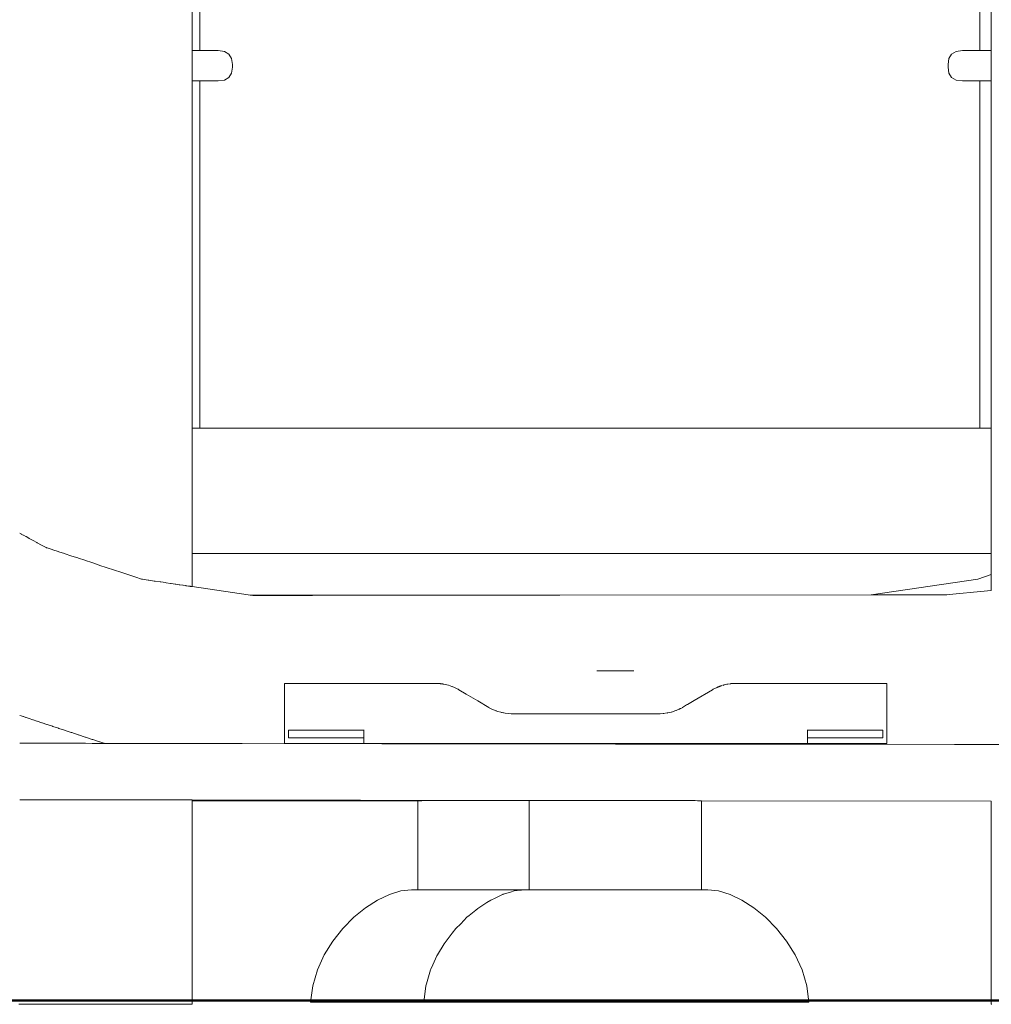
# Model space of a CAD drawing. Extents: x 3429 to 5616, y -301 to 626.
# Drawn here: x 3813 to 3870, y 420 to 477 of the extents above; entities that cross this region are included whole.
import ezdxf

# ---------------------------------------------------------------- set-up
doc = ezdxf.new("R2010")
doc.units = 0
doc.header["$MEASUREMENT"] = 0
doc.layers.add('1-03 sc zelbet', color=3, linetype='Continuous', lineweight=50)
doc.layers.add('ProfileEdges_Nr_Pióra__7', color=7, linetype='Continuous', lineweight=18)

msp = doc.modelspace()

# ---------------------------------------------------------------- linework, layer by layer
at = {"layer": '1-03 sc zelbet'}
msp.add_lwpolyline([(3429.447, 419.946), (4644.39, 419.946)], dxfattribs=at)
at = {"layer": 'ProfileEdges_Nr_Pióra__7', "linetype": 'Continuous', "flags": 128}
for points in [[(3823.424, 507.639), (3823.424, 475.523)], [(3823.869, 507.639), (3823.869, 475.523)], [(3869.481, 475.523), (3869.481, 507.639)], [(3870.151, 507.639), (3870.151, 475.523)], [(3823.398, 475.523), (3823.388, 475.523)], [(3823.414, 475.523), (3823.398, 475.523)], [(3823.424, 475.523), (3823.414, 475.523)], [(3823.869, 475.523), (3823.424, 475.523)], [(3823.424, 474.383), (3823.424, 475.523)], [(3824.928, 475.523), (3823.869, 475.523)], [(3825.298, 475.472), (3824.928, 475.523)], [(3825.298, 475.472), (3825.562, 475.32)], [(3825.562, 475.32), (3825.72, 475.066)], [(3867.834, 475.32), (3867.675, 475.066)], [(3868.098, 475.472), (3867.834, 475.32)], [(3868.468, 475.523), (3868.098, 475.472)], [(3869.481, 475.523), (3868.468, 475.523)], [(3870.151, 475.523), (3869.481, 475.523)], [(3870.151, 475.523), (3870.151, 474.247)], [(3825.72, 475.066), (3825.773, 474.71)], [(3825.773, 474.71), (3825.773, 474.561)], [(3867.622, 474.71), (3867.675, 475.066)], [(3867.622, 474.71), (3867.622, 474.561)], [(3823.424, 473.962), (3823.424, 474.383)], [(3825.72, 474.206), (3825.562, 473.952)], [(3825.773, 474.561), (3825.72, 474.206)], [(3867.622, 474.561), (3867.675, 474.206)], [(3867.675, 474.206), (3867.834, 473.952)], [(3870.151, 474.247), (3870.151, 473.916)], [(3823.398, 473.749), (3823.414, 473.749)], [(3823.424, 473.871), (3823.424, 473.962)], [(3823.424, 473.806), (3823.424, 473.871)], [(3823.424, 473.764), (3823.424, 473.806)], [(3823.424, 473.749), (3823.424, 473.764)], [(3823.424, 473.749), (3823.424, 453.433)], [(3823.424, 473.749), (3823.869, 473.749)], [(3823.869, 473.749), (3823.869, 453.433)], [(3824.928, 473.749), (3823.869, 473.749)], [(3825.298, 473.8), (3824.928, 473.749)], [(3825.562, 473.952), (3825.298, 473.8)], [(3867.834, 473.952), (3868.098, 473.8)], [(3868.098, 473.8), (3868.468, 473.749)], [(3869.481, 473.749), (3868.468, 473.749)], [(3869.481, 453.433), (3869.481, 473.749)], [(3869.481, 473.749), (3870.151, 473.749)], [(3870.151, 473.916), (3870.151, 473.845)], [(3870.151, 473.845), (3870.151, 473.794)], [(3870.151, 473.794), (3870.151, 473.761)], [(3870.151, 473.761), (3870.151, 473.749)], [(3870.151, 473.749), (3870.151, 453.433)], [(3823.418, 453.433), (3823.394, 453.433)], [(3823.869, 453.433), (3823.424, 453.433)], [(3823.424, 453.433), (3823.424, 446.701)], [(3823.869, 453.433), (3869.372, 453.433)], [(3869.481, 453.433), (3869.372, 453.433)], [(3870.151, 453.433), (3869.481, 453.433)], [(3870.151, 453.433), (3870.151, 452.643)], [(3870.151, 452.643), (3870.151, 446.106)], [(3813.331, 447.29), (3813.408, 447.249)], [(3813.408, 447.249), (3813.42, 447.242)], [(3813.42, 447.242), (3813.526, 447.184)], [(3813.526, 447.184), (3813.543, 447.175)], [(3813.543, 447.175), (3813.679, 447.101)], [(3813.679, 447.101), (3813.7, 447.09)], [(3813.7, 447.09), (3813.864, 447.001)], [(3813.864, 447.001), (3813.889, 446.987)], [(3813.889, 446.987), (3814.08, 446.883)], [(3814.08, 446.883), (3814.11, 446.867)], [(3814.11, 446.867), (3814.327, 446.749)], [(3814.327, 446.749), (3814.36, 446.731)], [(3814.36, 446.731), (3814.601, 446.6)], [(3814.601, 446.6), (3814.638, 446.58)], [(3814.638, 446.58), (3814.873, 446.452)], [(3814.873, 446.452), (3814.902, 446.443)], [(3814.902, 446.443), (3814.942, 446.43)], [(3814.942, 446.43), (3815.227, 446.335)], [(3823.424, 446.701), (3823.424, 446.106)], [(3815.227, 446.335), (3815.27, 446.321)], [(3815.27, 446.321), (3815.574, 446.221)], [(3815.574, 446.221), (3815.62, 446.205)], [(3815.62, 446.205), (3815.941, 446.099)], [(3815.941, 446.099), (3815.989, 446.084)], [(3815.989, 446.084), (3816.324, 445.973)], [(3816.324, 445.973), (3816.374, 445.956)], [(3816.374, 445.956), (3816.721, 445.841)], [(3816.721, 445.841), (3816.773, 445.824)], [(3823.393, 446.106), (3823.419, 446.106)], [(3823.424, 446.106), (3823.424, 444.167)], [(3823.424, 446.106), (3870.151, 446.106)], [(3870.151, 446.106), (3870.151, 444.866)], [(3816.773, 445.824), (3817.13, 445.706)], [(3817.13, 445.706), (3817.183, 445.688)], [(3817.183, 445.688), (3817.548, 445.568)], [(3817.548, 445.568), (3817.602, 445.55)], [(3817.602, 445.55), (3817.971, 445.428)], [(3817.971, 445.428), (3818.025, 445.41)], [(3818.025, 445.41), (3818.396, 445.287)], [(3818.396, 445.287), (3818.451, 445.269)], [(3818.451, 445.269), (3818.821, 445.147)], [(3818.821, 445.147), (3818.876, 445.129)], [(3818.876, 445.129), (3819.243, 445.007)], [(3819.243, 445.007), (3819.297, 444.99)], [(3819.297, 444.99), (3819.659, 444.87)], [(3819.659, 444.87), (3819.711, 444.852)], [(3819.711, 444.852), (3820.065, 444.735)], [(3820.065, 444.735), (3820.116, 444.719)], [(3820.116, 444.719), (3820.459, 444.605)], [(3870.151, 444.866), (3869.356, 444.603)], [(3870.151, 444.866), (3870.151, 444.841)], [(3870.151, 444.841), (3870.151, 444.69)], [(3870.151, 444.69), (3870.151, 444.623)], [(3820.466, 444.603), (3820.509, 444.596)], [(3820.509, 444.596), (3820.839, 444.548)], [(3820.839, 444.548), (3820.886, 444.541)], [(3820.886, 444.541), (3821.2, 444.494)], [(3821.2, 444.494), (3821.246, 444.488)], [(3821.246, 444.488), (3821.542, 444.444)], [(3821.542, 444.444), (3821.585, 444.438)], [(3821.585, 444.438), (3821.862, 444.397)], [(3821.862, 444.397), (3821.901, 444.391)], [(3821.901, 444.391), (3822.156, 444.354)], [(3822.156, 444.354), (3822.193, 444.348)], [(3822.193, 444.348), (3822.424, 444.314)], [(3822.424, 444.314), (3822.457, 444.309)], [(3822.457, 444.309), (3822.663, 444.279)], [(3822.663, 444.279), (3822.693, 444.274)], [(3822.693, 444.274), (3822.872, 444.248)], [(3822.872, 444.248), (3822.898, 444.244)], [(3822.898, 444.244), (3823.049, 444.222)], [(3823.049, 444.222), (3823.071, 444.219)], [(3823.071, 444.219), (3823.194, 444.2)], [(3823.194, 444.2), (3823.211, 444.198)], [(3823.211, 444.198), (3823.304, 444.184)], [(3823.304, 444.184), (3823.317, 444.182)], [(3823.317, 444.182), (3823.379, 444.173)], [(3823.393, 444.171), (3823.419, 444.167)], [(3823.424, 444.167), (3826.688, 443.685)], [(3869.356, 444.603), (3863.135, 443.685)], [(3870.151, 444.623), (3870.151, 444.174)], [(3870.151, 444.174), (3870.151, 444.086)], [(3826.688, 443.685), (3844.911, 443.664)], [(3826.688, 443.685), (3826.816, 443.666)], [(3826.816, 443.666), (3826.974, 443.643)], [(3826.974, 443.643), (3830.459, 443.647)], [(3830.459, 443.647), (3844.911, 443.664)], [(3844.911, 443.664), (3863.135, 443.685)], [(3863.135, 443.685), (3863.196, 443.685)], [(3863.196, 443.685), (3864.289, 443.686)], [(3864.289, 443.686), (3865.772, 443.688)], [(3865.772, 443.688), (3867.559, 443.69)], [(3867.559, 443.69), (3867.897, 443.723)], [(3867.897, 443.723), (3869.527, 443.883)], [(3869.527, 443.883), (3870.151, 443.944)], [(3870.151, 444.086), (3870.151, 443.944)], [(3848.171, 439.234), (3847.087, 439.234)], [(3848.171, 439.234), (3849.254, 439.234)], [(3828.825, 438.507), (3828.81, 438.507)], [(3828.81, 437.54), (3828.81, 438.507)], [(3828.825, 438.507), (3828.867, 438.507)], [(3828.938, 438.507), (3828.867, 438.507)], [(3829.037, 438.507), (3828.938, 438.507)], [(3829.166, 438.507), (3829.037, 438.507)], [(3829.166, 438.507), (3829.325, 438.507)], [(3829.514, 438.507), (3829.325, 438.507)], [(3829.514, 438.507), (3829.733, 438.507)], [(3829.733, 438.507), (3829.982, 438.507)], [(3829.982, 438.507), (3830.259, 438.507)], [(3830.259, 438.507), (3830.566, 438.507)], [(3830.9, 438.507), (3830.566, 438.507)], [(3831.261, 438.507), (3830.9, 438.507)], [(3831.648, 438.507), (3831.261, 438.507)], [(3831.648, 438.507), (3832.061, 438.507)], [(3832.5, 438.507), (3832.061, 438.507)], [(3832.5, 438.507), (3832.964, 438.507)], [(3832.964, 438.507), (3833.454, 438.507)], [(3833.468, 438.507), (3833.454, 438.507)], [(3833.468, 438.507), (3837.66, 438.507)], [(3837.66, 438.507), (3837.686, 438.505)], [(3837.714, 438.505), (3837.686, 438.505)], [(3837.714, 438.505), (3837.797, 438.5)], [(3837.866, 438.496), (3837.797, 438.5)], [(3837.866, 438.496), (3837.905, 438.491)], [(3837.919, 438.491), (3837.905, 438.491)], [(3837.923, 438.489), (3837.948, 438.486)], [(3838.068, 438.471), (3837.948, 438.486)], [(3838.09, 438.467), (3838.068, 438.471)], [(3838.09, 438.467), (3838.12, 438.463)], [(3838.12, 438.463), (3838.317, 438.42)], [(3838.412, 438.394), (3838.317, 438.42)], [(3838.412, 438.394), (3838.603, 438.33)], [(3854.29, 438.34), (3854.277, 438.335)], [(3854.313, 438.349), (3854.296, 438.343)], [(3854.313, 438.349), (3854.325, 438.353)], [(3854.338, 438.355), (3854.351, 438.363)], [(3854.338, 438.355), (3854.351, 438.361)], [(3854.351, 438.363), (3854.363, 438.366)], [(3854.351, 438.361), (3854.363, 438.366)], [(3854.364, 438.367), (3854.377, 438.371)], [(3854.377, 438.371), (3854.397, 438.379)], [(3854.465, 438.393), (3854.455, 438.39)], [(3854.509, 438.408), (3854.465, 438.393)], [(3854.468, 438.398), (3854.493, 438.407)], [(3854.493, 438.407), (3854.512, 438.411)], [(3854.522, 438.413), (3854.544, 438.42)], [(3854.544, 438.42), (3854.622, 438.434)], [(3854.692, 438.451), (3854.622, 438.434)], [(3854.725, 438.459), (3854.696, 438.453)], [(3854.739, 438.463), (3854.725, 438.459)], [(3854.741, 438.463), (3854.903, 438.484)], [(3854.927, 438.489), (3854.903, 438.484)], [(3854.942, 438.491), (3855.095, 438.503)], [(3855.113, 438.503), (3855.095, 438.503)], [(3855.145, 438.506), (3855.113, 438.503)], [(3859.076, 438.507), (3855.145, 438.506)], [(3859.076, 438.507), (3859.093, 438.507)], [(3859.093, 438.507), (3859.256, 438.507)], [(3859.402, 438.507), (3859.256, 438.507)], [(3859.895, 438.507), (3859.404, 438.507)], [(3860.359, 438.507), (3859.895, 438.507)], [(3860.798, 438.507), (3860.359, 438.507)], [(3861.211, 438.507), (3860.798, 438.507)], [(3861.211, 438.507), (3861.598, 438.507)], [(3861.959, 438.507), (3861.598, 438.507)], [(3861.959, 438.507), (3862.293, 438.507)], [(3862.599, 438.507), (3862.293, 438.507)], [(3862.877, 438.507), (3862.599, 438.507)], [(3863.126, 438.507), (3862.877, 438.507)], [(3863.345, 438.507), (3863.126, 438.507)], [(3863.345, 438.507), (3863.533, 438.507)], [(3863.533, 438.507), (3863.692, 438.507)], [(3863.692, 438.507), (3863.821, 438.507)], [(3863.921, 438.507), (3863.821, 438.507)], [(3863.992, 438.507), (3863.921, 438.507)], [(3864.034, 438.507), (3863.992, 438.507)], [(3864.034, 438.507), (3864.048, 438.507)], [(3864.048, 437.511), (3864.048, 438.507)], [(3838.603, 438.33), (3838.628, 438.319)], [(3838.652, 438.311), (3838.628, 438.319)], [(3838.756, 438.266), (3838.628, 438.319)], [(3838.652, 438.311), (3838.756, 438.266)], [(3838.79, 438.252), (3838.756, 438.266)], [(3838.79, 438.252), (3838.827, 438.233)], [(3838.827, 438.233), (3838.838, 438.23)], [(3838.868, 438.212), (3838.827, 438.233)], [(3838.838, 438.23), (3838.868, 438.212)], [(3838.868, 438.212), (3838.948, 438.172)], [(3838.973, 438.159), (3838.948, 438.172)], [(3839.02, 438.134), (3838.973, 438.159)], [(3839.448, 437.88), (3839.02, 438.134)], [(3840.118, 437.483), (3839.448, 437.88)], [(3853.838, 438.134), (3852.77, 437.498)], [(3853.869, 438.149), (3853.838, 438.134)], [(3853.885, 438.159), (3853.869, 438.149)], [(3854.021, 438.23), (3853.885, 438.159)], [(3854.067, 438.251), (3854.021, 438.23)], [(3854.115, 438.272), (3854.072, 438.253)], [(3854.136, 438.279), (3854.115, 438.272)], [(3854.147, 438.283), (3854.163, 438.291)], [(3854.163, 438.291), (3854.18, 438.298)], [(3854.18, 438.298), (3854.216, 438.312)], [(3854.207, 438.311), (3854.18, 438.298)], [(3854.234, 438.32), (3854.207, 438.311)], [(3854.216, 438.312), (3854.234, 438.32)], [(3854.277, 438.335), (3854.256, 438.33)], [(3828.81, 437.47), (3828.81, 437.54)], [(3828.81, 436.355), (3828.81, 437.47)], [(3840.761, 437.1), (3840.118, 437.483)], [(3852.335, 437.241), (3852.098, 437.1)], [(3852.393, 437.275), (3852.335, 437.241)], [(3852.766, 437.498), (3852.393, 437.275)], [(3864.048, 437.402), (3864.048, 437.511)], [(3864.048, 436.328), (3864.048, 437.402)], [(3813.413, 436.602), (3813.331, 436.629)], [(3840.786, 437.087), (3840.761, 437.1)], [(3840.791, 437.084), (3840.943, 437.004)], [(3840.943, 437.004), (3841.2, 436.897)], [(3841.297, 436.865), (3841.2, 436.897)], [(3841.2, 436.897), (3841.224, 436.887)], [(3841.463, 436.817), (3841.297, 436.865)], [(3841.712, 436.763), (3841.469, 436.815)], [(3841.513, 436.802), (3841.469, 436.815)], [(3841.712, 436.763), (3841.513, 436.802)], [(3841.906, 436.744), (3841.715, 436.762)], [(3842.067, 436.729), (3841.906, 436.744)], [(3842.067, 436.729), (3845.863, 436.727)], [(3846.242, 436.727), (3845.863, 436.727)], [(3846.429, 436.727), (3846.242, 436.727)], [(3846.492, 436.727), (3846.429, 436.727)], [(3848.171, 436.728), (3846.492, 436.727)], [(3848.421, 436.728), (3848.171, 436.728)], [(3850.101, 436.728), (3848.421, 436.728)], [(3850.312, 436.728), (3850.101, 436.728)], [(3850.482, 436.728), (3850.312, 436.728)], [(3850.792, 436.729), (3850.482, 436.728)], [(3850.792, 436.729), (3850.966, 436.741)], [(3850.97, 436.741), (3851.223, 436.777)], [(3850.97, 436.741), (3850.996, 436.743)], [(3851.197, 436.771), (3851.223, 436.777)], [(3851.226, 436.778), (3851.432, 436.824)], [(3851.708, 436.915), (3851.443, 436.827)], [(3851.729, 436.923), (3851.71, 436.916)], [(3851.885, 436.991), (3851.729, 436.923)], [(3851.916, 437.004), (3851.894, 436.995)], [(3851.956, 437.026), (3851.916, 437.004)], [(3851.988, 437.044), (3851.956, 437.026)], [(3851.991, 437.044), (3852.068, 437.084)], [(3852.098, 437.1), (3852.073, 437.087)], [(3813.533, 436.563), (3813.42, 436.6)], [(3813.543, 436.559), (3813.533, 436.563)], [(3813.687, 436.512), (3813.543, 436.559)], [(3813.7, 436.507), (3813.687, 436.512)], [(3813.874, 436.45), (3813.7, 436.507)], [(3813.889, 436.445), (3813.874, 436.45)], [(3814.091, 436.378), (3813.889, 436.445)], [(3814.11, 436.372), (3814.091, 436.378)], [(3814.339, 436.296), (3814.11, 436.372)], [(3814.36, 436.289), (3814.339, 436.296)], [(3814.616, 436.204), (3814.36, 436.289)], [(3814.638, 436.197), (3814.616, 436.204)], [(3814.918, 436.104), (3814.638, 436.197)], [(3814.942, 436.096), (3814.918, 436.104)], [(3815.244, 435.997), (3814.942, 436.096)], [(3828.81, 436.287), (3828.81, 436.355)], [(3828.81, 435.784), (3828.81, 436.287)], [(3864.048, 436.233), (3864.048, 436.328)], [(3864.048, 435.784), (3864.048, 436.233)], [(3815.27, 435.988), (3815.244, 435.997)], [(3815.592, 435.881), (3815.27, 435.988)], [(3815.62, 435.872), (3815.592, 435.881)], [(3815.959, 435.76), (3815.62, 435.872)], [(3815.989, 435.75), (3815.959, 435.76)], [(3816.344, 435.633), (3815.989, 435.75)], [(3816.374, 435.623), (3816.344, 435.633)], [(3816.742, 435.501), (3816.374, 435.623)], [(3816.773, 435.491), (3816.742, 435.501)], [(3817.151, 435.366), (3816.773, 435.491)], [(3828.81, 435.331), (3828.81, 435.784)], [(3829.045, 435.772), (3829.059, 435.772)], [(3829.045, 435.772), (3829.045, 435.337)], [(3829.1, 435.772), (3829.059, 435.772)], [(3829.1, 435.772), (3829.168, 435.772)], [(3829.168, 435.772), (3829.263, 435.772)], [(3829.263, 435.772), (3829.385, 435.772)], [(3829.385, 435.772), (3829.535, 435.772)], [(3829.535, 435.772), (3829.712, 435.772)], [(3829.916, 435.772), (3829.712, 435.772)], [(3830.147, 435.772), (3829.916, 435.772)], [(3830.147, 435.772), (3830.406, 435.772)], [(3830.692, 435.772), (3830.406, 435.772)], [(3831.005, 435.772), (3830.692, 435.772)], [(3831.005, 435.772), (3831.345, 435.772)], [(3831.345, 435.772), (3831.712, 435.772)], [(3832.107, 435.772), (3831.712, 435.772)], [(3832.107, 435.772), (3832.529, 435.772)], [(3832.978, 435.772), (3832.529, 435.772)], [(3833.451, 435.772), (3832.978, 435.772)], [(3833.451, 435.784), (3833.451, 435.772)], [(3833.451, 435.772), (3833.451, 435.45)], [(3859.408, 435.772), (3859.408, 435.784)], [(3859.408, 435.772), (3859.881, 435.772)], [(3859.408, 435.323), (3859.408, 435.772)], [(3859.881, 435.772), (3860.33, 435.772)], [(3860.751, 435.772), (3860.33, 435.772)], [(3861.146, 435.772), (3860.751, 435.772)], [(3861.146, 435.772), (3861.514, 435.772)], [(3861.514, 435.772), (3861.854, 435.772)], [(3862.167, 435.772), (3861.854, 435.772)], [(3862.167, 435.772), (3862.453, 435.772)], [(3862.453, 435.772), (3862.711, 435.772)], [(3862.943, 435.772), (3862.711, 435.772)], [(3863.147, 435.772), (3862.943, 435.772)], [(3863.324, 435.772), (3863.147, 435.772)], [(3863.324, 435.772), (3863.473, 435.772)], [(3863.473, 435.772), (3863.596, 435.772)], [(3863.691, 435.772), (3863.596, 435.772)], [(3863.759, 435.772), (3863.691, 435.772)], [(3863.8, 435.772), (3863.759, 435.772)], [(3863.8, 435.772), (3863.814, 435.772)], [(3863.814, 435.772), (3863.813, 435.323)], [(3864.048, 435.784), (3864.048, 435.312)], [(3813.331, 435.003), (3813.413, 435.003)], [(3813.42, 435.003), (3813.534, 435.003)], [(3813.543, 435.003), (3813.688, 435.003)], [(3813.688, 435.003), (3813.7, 435.003)], [(3813.7, 435.003), (3813.875, 435.002)], [(3813.875, 435.002), (3813.889, 435.002)], [(3813.889, 435.002), (3814.093, 435.002)], [(3814.093, 435.002), (3814.11, 435.002)], [(3814.11, 435.002), (3814.341, 435.002)], [(3814.341, 435.002), (3814.36, 435.002)], [(3814.36, 435.002), (3814.617, 435.001)], [(3814.617, 435.001), (3814.638, 435.001)], [(3814.638, 435.001), (3814.919, 435.001)], [(3814.919, 435.001), (3814.942, 435.001)], [(3814.942, 435.001), (3815.246, 435.001)], [(3815.246, 435.001), (3815.27, 435.001)], [(3815.27, 435.001), (3815.594, 435)], [(3815.594, 435), (3815.62, 435)], [(3815.62, 435), (3815.961, 435)], [(3815.961, 435), (3815.989, 435)], [(3815.989, 435), (3816.345, 434.999)], [(3816.345, 434.999), (3816.374, 434.999)], [(3816.374, 434.999), (3816.743, 434.999)], [(3816.743, 434.999), (3816.773, 434.999)], [(3817.152, 434.998), (3816.773, 434.999)], [(3817.183, 435.355), (3817.151, 435.366)], [(3817.152, 434.998), (3817.183, 434.998)], [(3817.569, 435.228), (3817.183, 435.355)], [(3817.57, 434.997), (3817.183, 434.998)], [(3817.602, 435.217), (3817.569, 435.228)], [(3817.57, 434.997), (3817.602, 434.997)], [(3817.992, 435.088), (3817.602, 435.217)], [(3817.602, 434.997), (3817.993, 434.997)], [(3818.025, 435.077), (3817.992, 435.088)], [(3817.993, 434.997), (3818.025, 434.997)], [(3818.193, 435.021), (3818.025, 435.077)], [(3818.025, 434.997), (3818.361, 434.996)], [(3818.193, 435.021), (3818.361, 434.996)], [(3818.361, 434.996), (3818.389, 434.996)], [(3818.389, 434.996), (3819.517, 434.995)], [(3820.446, 434.994), (3819.517, 434.995)], [(3822.906, 434.99), (3820.446, 434.994)], [(3822.906, 434.99), (3826.344, 434.986)], [(3826.344, 434.986), (3834.499, 434.975)], [(3828.81, 435.331), (3828.81, 435.271)], [(3828.81, 435.271), (3828.81, 434.992)], [(3828.81, 434.992), (3829.045, 434.992)], [(3829.045, 435.323), (3829.045, 435.337)], [(3829.045, 435.323), (3829.059, 435.323)], [(3829.059, 434.992), (3829.045, 434.992)], [(3829.059, 435.323), (3829.1, 435.323)], [(3829.059, 434.992), (3829.1, 434.992)], [(3829.1, 435.323), (3829.168, 435.323)], [(3829.1, 434.992), (3829.168, 434.992)], [(3829.263, 435.323), (3829.168, 435.323)], [(3829.168, 434.992), (3829.263, 434.992)], [(3829.385, 435.323), (3829.263, 435.323)], [(3829.263, 434.992), (3829.385, 434.992)], [(3829.535, 435.323), (3829.385, 435.323)], [(3829.385, 434.992), (3829.535, 434.992)], [(3829.712, 435.323), (3829.535, 435.323)], [(3829.535, 434.992), (3829.712, 434.992)], [(3829.916, 435.323), (3829.712, 435.323)], [(3829.712, 434.992), (3829.916, 434.992)], [(3830.147, 435.323), (3829.916, 435.323)], [(3829.916, 434.992), (3830.147, 434.992)], [(3830.406, 435.323), (3830.147, 435.323)], [(3830.147, 434.992), (3830.406, 434.992)], [(3830.692, 435.323), (3830.406, 435.323)], [(3830.406, 434.992), (3830.692, 434.992)], [(3831.005, 435.323), (3830.692, 435.323)], [(3830.692, 434.992), (3831.005, 434.992)], [(3831.005, 435.323), (3831.345, 435.323)], [(3831.005, 434.992), (3831.345, 434.992)], [(3831.712, 435.323), (3831.345, 435.323)], [(3831.345, 434.992), (3831.712, 434.992)], [(3832.107, 435.323), (3831.712, 435.323)], [(3831.712, 434.992), (3832.107, 434.992)], [(3832.529, 435.323), (3832.107, 435.323)], [(3832.107, 434.992), (3832.529, 434.992)], [(3832.529, 435.323), (3832.978, 435.323)], [(3832.529, 434.992), (3832.978, 434.992)], [(3832.978, 435.323), (3833.451, 435.323)], [(3832.978, 434.992), (3833.451, 434.992)], [(3833.451, 435.45), (3833.451, 435.323)], [(3833.451, 435.32), (3833.451, 434.992)], [(3834.502, 434.992), (3833.451, 434.992)], [(3834.499, 434.975), (3834.502, 434.992)], [(3834.499, 434.975), (3834.597, 434.975)], [(3834.612, 434.992), (3834.502, 434.992)], [(3834.663, 434.975), (3834.597, 434.975)], [(3834.665, 434.992), (3834.612, 434.992)], [(3834.663, 434.975), (3834.931, 434.974)], [(3834.968, 434.992), (3834.665, 434.992)], [(3834.931, 434.974), (3835.11, 434.974)], [(3835.112, 434.992), (3834.968, 434.992)], [(3835.11, 434.974), (3835.476, 434.974)], [(3835.525, 434.992), (3835.112, 434.992)], [(3835.476, 434.974), (3835.722, 434.973)], [(3835.722, 434.992), (3835.525, 434.992)], [(3836.135, 434.992), (3835.722, 434.992)], [(3835.722, 434.973), (3836.086, 434.973)], [(3836.086, 434.973), (3836.334, 434.972)], [(3836.332, 434.992), (3836.135, 434.992)], [(3836.635, 434.992), (3836.332, 434.992)], [(3836.599, 434.972), (3836.334, 434.972)], [(3836.599, 434.972), (3836.782, 434.972)], [(3836.779, 434.992), (3836.635, 434.992)], [(3836.89, 434.992), (3836.779, 434.992)], [(3836.879, 434.972), (3836.782, 434.972)], [(3836.879, 434.972), (3836.946, 434.972)], [(3836.942, 434.992), (3836.89, 434.992)], [(3836.946, 434.972), (3836.942, 434.992)], [(3844.272, 434.992), (3836.942, 434.992)], [(3844.246, 434.962), (3836.946, 434.972)], [(3844.246, 434.962), (3844.607, 434.961)], [(3844.607, 434.992), (3844.272, 434.992)], [(3844.607, 434.992), (3844.965, 434.992)], [(3844.607, 434.961), (3844.968, 434.961)], [(3844.965, 434.992), (3846.242, 434.992)], [(3844.968, 434.961), (3846.242, 434.959)], [(3846.242, 434.992), (3846.407, 434.992)], [(3846.242, 434.959), (3846.668, 434.959)], [(3846.407, 434.992), (3846.429, 434.992)], [(3846.429, 434.992), (3846.452, 434.992)], [(3846.452, 434.992), (3846.665, 434.992)], [(3846.665, 434.992), (3848.171, 434.992)], [(3848.171, 434.957), (3846.668, 434.959)], [(3848.171, 434.992), (3848.594, 434.992)], [(3848.598, 434.956), (3848.171, 434.957)], [(3848.594, 434.992), (3850.101, 434.992)], [(3850.101, 434.954), (3848.598, 434.956)], [(3850.101, 434.992), (3850.459, 434.992)], [(3850.462, 434.954), (3850.101, 434.954)], [(3850.459, 434.992), (3851.736, 434.992)], [(3850.462, 434.954), (3851.736, 434.952)], [(3851.736, 434.992), (3851.975, 434.992)], [(3851.978, 434.952), (3851.736, 434.952)], [(3851.975, 434.992), (3852.079, 434.992)], [(3852.114, 434.951), (3851.978, 434.952)], [(3852.079, 434.992), (3855.926, 434.992)], [(3852.114, 434.951), (3855.918, 434.946)], [(3855.918, 434.946), (3855.926, 434.992)], [(3855.918, 434.946), (3855.999, 434.946)], [(3855.926, 434.992), (3856.037, 434.992)], [(3855.999, 434.946), (3856.082, 434.946)], [(3856.037, 434.992), (3856.089, 434.992)], [(3856.297, 434.946), (3856.082, 434.946)], [(3856.089, 434.992), (3856.392, 434.992)], [(3856.297, 434.946), (3856.532, 434.946)], [(3856.392, 434.992), (3856.536, 434.992)], [(3856.532, 434.946), (3856.824, 434.945)], [(3856.536, 434.992), (3856.949, 434.992)], [(3856.824, 434.945), (3857.146, 434.945)], [(3856.949, 434.992), (3857.146, 434.992)], [(3857.146, 434.992), (3857.559, 434.992)], [(3857.146, 434.945), (3857.436, 434.944)], [(3857.436, 434.944), (3857.761, 434.944)], [(3857.559, 434.992), (3857.756, 434.992)], [(3857.756, 434.992), (3858.059, 434.992)], [(3857.761, 434.944), (3857.972, 434.944)], [(3858.211, 434.943), (3857.972, 434.944)], [(3858.059, 434.992), (3858.203, 434.992)], [(3858.203, 434.992), (3858.314, 434.992)], [(3858.211, 434.943), (3858.288, 434.943)], [(3858.376, 434.943), (3858.288, 434.943)], [(3858.314, 434.992), (3858.367, 434.992)], [(3858.367, 434.992), (3858.376, 434.943)], [(3858.367, 434.992), (3859.408, 434.992)], [(3867.992, 434.93), (3858.376, 434.943)], [(3859.408, 435.323), (3859.881, 435.323)], [(3859.408, 434.992), (3859.408, 435.32)], [(3859.881, 434.992), (3859.408, 434.992)], [(3860.33, 435.323), (3859.881, 435.323)], [(3859.881, 434.992), (3860.33, 434.992)], [(3860.751, 435.323), (3860.33, 435.323)], [(3860.33, 434.992), (3860.751, 434.992)], [(3860.751, 435.323), (3861.146, 435.323)], [(3860.751, 434.992), (3861.146, 434.992)], [(3861.514, 435.323), (3861.146, 435.323)], [(3861.146, 434.992), (3861.514, 434.992)], [(3861.514, 435.323), (3861.854, 435.323)], [(3861.514, 434.992), (3861.854, 434.992)], [(3862.167, 435.323), (3861.854, 435.323)], [(3861.854, 434.992), (3862.167, 434.992)], [(3862.453, 435.323), (3862.167, 435.323)], [(3862.167, 434.992), (3862.453, 434.992)], [(3862.711, 435.323), (3862.453, 435.323)], [(3862.453, 434.992), (3862.711, 434.992)], [(3862.711, 435.323), (3862.943, 435.323)], [(3862.711, 434.992), (3862.943, 434.992)], [(3863.147, 435.323), (3862.943, 435.323)], [(3862.943, 434.992), (3863.147, 434.992)], [(3863.147, 435.323), (3863.324, 435.323)], [(3863.147, 434.992), (3863.324, 434.992)], [(3863.473, 435.323), (3863.324, 435.323)], [(3863.324, 434.992), (3863.473, 434.992)], [(3863.473, 435.323), (3863.596, 435.323)], [(3863.473, 434.992), (3863.596, 434.992)], [(3863.691, 435.323), (3863.596, 435.323)], [(3863.596, 434.992), (3863.691, 434.992)], [(3863.691, 435.323), (3863.759, 435.323)], [(3863.691, 434.992), (3863.759, 434.992)], [(3863.759, 435.323), (3863.8, 435.323)], [(3863.759, 434.992), (3863.8, 434.992)], [(3863.813, 435.323), (3863.8, 435.323)], [(3863.8, 434.992), (3863.814, 434.992)], [(3863.814, 434.992), (3864.048, 434.992)], [(3864.048, 435.239), (3864.048, 435.312)], [(3864.048, 434.992), (3864.048, 435.239)], [(3867.992, 434.93), (3869.687, 434.928)], [(3869.687, 434.928), (3871.977, 434.925)], [(3813.415, 431.696), (3813.331, 431.696)], [(3813.42, 431.696), (3813.536, 431.696)], [(3813.543, 431.696), (3813.69, 431.696)], [(3813.7, 431.696), (3813.878, 431.695)], [(3813.878, 431.695), (3813.889, 431.695)], [(3813.889, 431.695), (3814.097, 431.695)], [(3814.097, 431.695), (3814.11, 431.695)], [(3814.11, 431.695), (3814.345, 431.695)], [(3814.345, 431.695), (3814.36, 431.695)], [(3814.36, 431.695), (3814.622, 431.694)], [(3814.622, 431.694), (3814.638, 431.694)], [(3814.638, 431.694), (3814.924, 431.694)], [(3814.924, 431.694), (3814.942, 431.694)], [(3814.942, 431.694), (3815.251, 431.694)], [(3815.251, 431.694), (3815.27, 431.694)], [(3815.599, 431.693), (3815.27, 431.694)], [(3815.62, 431.693), (3815.599, 431.693)], [(3815.967, 431.693), (3815.62, 431.693)], [(3815.989, 431.693), (3815.967, 431.693)], [(3816.351, 431.692), (3815.989, 431.693)], [(3816.374, 431.692), (3816.351, 431.692)], [(3816.749, 431.692), (3816.374, 431.692)], [(3816.773, 431.692), (3816.749, 431.692)], [(3817.159, 431.691), (3816.773, 431.692)], [(3817.183, 431.691), (3817.159, 431.691)], [(3817.577, 431.691), (3817.183, 431.691)], [(3817.602, 431.69), (3817.577, 431.691)], [(3818, 431.69), (3817.602, 431.69)], [(3818.025, 431.69), (3818, 431.69)], [(3818.425, 431.689), (3818.025, 431.69)], [(3818.451, 431.689), (3818.425, 431.689)], [(3818.85, 431.689), (3818.451, 431.689)], [(3818.876, 431.689), (3818.85, 431.689)], [(3819.272, 431.688), (3818.876, 431.689)], [(3819.297, 431.688), (3819.272, 431.688)], [(3819.686, 431.688), (3819.297, 431.688)], [(3819.711, 431.688), (3819.686, 431.688)], [(3820.092, 431.687), (3819.711, 431.688)], [(3820.116, 431.687), (3820.092, 431.687)], [(3820.116, 431.687), (3820.485, 431.687)], [(3820.509, 431.687), (3820.485, 431.687)], [(3820.863, 431.686), (3820.509, 431.687)], [(3820.886, 431.686), (3820.863, 431.686)], [(3821.224, 431.686), (3820.886, 431.686)], [(3821.246, 431.686), (3821.224, 431.686)], [(3821.564, 431.685), (3821.246, 431.686)], [(3821.585, 431.685), (3821.564, 431.685)], [(3821.882, 431.685), (3821.585, 431.685)], [(3821.901, 431.685), (3821.882, 431.685)], [(3822.175, 431.684), (3821.901, 431.685)], [(3822.193, 431.684), (3822.175, 431.684)], [(3822.441, 431.684), (3822.193, 431.684)], [(3822.457, 431.684), (3822.441, 431.684)], [(3822.679, 431.684), (3822.457, 431.684)], [(3822.693, 431.684), (3822.679, 431.684)], [(3822.886, 431.683), (3822.693, 431.684)], [(3822.898, 431.683), (3822.886, 431.683)], [(3823.061, 431.683), (3822.898, 431.683)], [(3823.071, 431.683), (3823.061, 431.683)], [(3823.203, 431.683), (3823.071, 431.683)], [(3823.311, 431.683), (3823.211, 431.683)], [(3823.384, 431.683), (3823.317, 431.683)], [(3823.422, 431.683), (3823.39, 431.683)], [(3823.422, 431.625), (3823.39, 431.625)], [(3823.424, 431.683), (3823.424, 431.625)], [(3823.424, 431.683), (3843.13, 431.656)], [(3823.424, 431.625), (3836.61, 431.643)], [(3823.424, 431.625), (3823.424, 419.731)], [(3836.61, 431.643), (3836.61, 426.427)], [(3836.843, 431.643), (3836.61, 431.643)], [(3836.993, 431.644), (3836.843, 431.643)], [(3837.658, 431.644), (3836.993, 431.644)], [(3838.086, 431.645), (3837.658, 431.644)], [(3839.081, 431.646), (3838.086, 431.645)], [(3839.722, 431.647), (3839.081, 431.646)], [(3840.895, 431.649), (3839.722, 431.647)], [(3841.651, 431.65), (3840.895, 431.649)], [(3842.824, 431.651), (3841.651, 431.65)], [(3843.13, 431.652), (3842.824, 431.651)], [(3843.28, 431.656), (3843.13, 431.656)], [(3843.13, 426.427), (3843.13, 431.652)], [(3843.514, 431.656), (3843.28, 431.656)], [(3843.942, 431.655), (3843.514, 431.656)], [(3844.607, 431.654), (3843.942, 431.655)], [(3845.247, 431.654), (3844.607, 431.654)], [(3846.242, 431.652), (3845.247, 431.654)], [(3846.998, 431.651), (3846.242, 431.652)], [(3848.171, 431.65), (3846.998, 431.651)], [(3848.927, 431.649), (3848.171, 431.65)], [(3850.101, 431.647), (3848.927, 431.649)], [(3850.741, 431.646), (3850.101, 431.647)], [(3851.736, 431.645), (3850.741, 431.646)], [(3852.164, 431.644), (3851.736, 431.645)], [(3852.829, 431.644), (3852.164, 431.644)], [(3852.979, 431.643), (3852.829, 431.644)], [(3853.212, 431.643), (3852.979, 431.643)], [(3853.212, 426.427), (3853.212, 431.643)], [(3870.151, 431.62), (3853.212, 431.643)], [(3870.151, 431.62), (3870.151, 419.731)], [(3835.624, 426.363), (3834.951, 426.16)], [(3836.25, 426.427), (3835.624, 426.363)], [(3836.25, 426.427), (3836.353, 426.427)], [(3836.61, 426.427), (3836.353, 426.427)], [(3836.657, 426.427), (3836.61, 426.427)], [(3836.74, 426.427), (3836.657, 426.427)], [(3836.74, 426.427), (3836.993, 426.427)], [(3836.993, 426.427), (3837.152, 426.427)], [(3837.152, 426.427), (3837.363, 426.427)], [(3837.363, 426.427), (3837.817, 426.427)], [(3837.817, 426.427), (3838.086, 426.427)], [(3838.628, 426.427), (3838.086, 426.427)], [(3838.64, 426.426), (3838.628, 426.427)], [(3838.877, 426.427), (3838.64, 426.426)], [(3838.877, 426.427), (3839.553, 426.427)], [(3839.553, 426.427), (3839.722, 426.427)], [(3839.722, 426.427), (3840.375, 426.427)], [(3840.375, 426.427), (3840.557, 426.427)], [(3840.557, 426.427), (3841.601, 426.427)], [(3841.601, 426.427), (3841.651, 426.427)], [(3841.601, 426.169), (3842.024, 426.297)], [(3841.651, 426.427), (3842.304, 426.427)], [(3842.024, 426.297), (3842.243, 426.363)], [(3842.426, 426.382), (3842.243, 426.363)], [(3842.645, 426.427), (3842.304, 426.427)], [(3842.682, 426.408), (3842.426, 426.382)], [(3842.645, 426.427), (3842.87, 426.427)], [(3842.794, 426.419), (3842.682, 426.408)], [(3842.87, 426.427), (3842.794, 426.419)], [(3842.87, 426.427), (3842.972, 426.427)], [(3843.13, 426.427), (3842.972, 426.427)], [(3843.13, 426.427), (3843.277, 426.427)], [(3843.277, 426.427), (3843.384, 426.427)], [(3843.384, 426.427), (3843.514, 426.427)], [(3843.514, 426.427), (3843.772, 426.427)], [(3843.772, 426.427), (3844.237, 426.427)], [(3844.237, 426.427), (3844.437, 426.427)], [(3844.607, 426.427), (3844.437, 426.427)], [(3845.248, 426.427), (3844.607, 426.427)], [(3845.248, 426.427), (3845.688, 426.427)], [(3846.173, 426.427), (3845.688, 426.427)], [(3846.242, 426.427), (3846.173, 426.427)], [(3847.177, 426.427), (3846.242, 426.427)], [(3847.177, 426.427), (3847.518, 426.427)], [(3847.518, 426.427), (3848.171, 426.427)], [(3848.171, 426.427), (3848.221, 426.427)], [(3849.265, 426.427), (3848.221, 426.427)], [(3849.447, 426.427), (3849.265, 426.427)], [(3850.101, 426.427), (3849.447, 426.427)], [(3850.269, 426.427), (3850.101, 426.427)], [(3851.182, 426.427), (3850.269, 426.427)], [(3851.194, 426.427), (3851.182, 426.427)], [(3851.736, 426.427), (3851.194, 426.427)], [(3852.005, 426.427), (3851.736, 426.427)], [(3852.005, 426.427), (3852.459, 426.427)], [(3852.459, 426.427), (3852.67, 426.427)], [(3852.67, 426.427), (3852.829, 426.427)], [(3852.829, 426.427), (3853.083, 426.427)], [(3853.083, 426.427), (3853.165, 426.427)], [(3853.165, 426.427), (3853.212, 426.427)], [(3853.47, 426.427), (3853.212, 426.427)], [(3853.47, 426.427), (3853.572, 426.427)], [(3853.572, 426.427), (3854.199, 426.363)], [(3854.871, 426.16), (3854.199, 426.363)], [(3834.254, 425.827), (3833.553, 425.377)], [(3834.254, 425.827), (3834.951, 426.16)], [(3840.173, 425.377), (3840.642, 425.678)], [(3840.642, 425.678), (3840.874, 425.827)], [(3840.874, 425.827), (3841.128, 425.948)], [(3841.128, 425.948), (3841.571, 426.16)], [(3841.582, 426.163), (3841.571, 426.16)], [(3841.601, 426.169), (3841.582, 426.163)], [(3855.568, 425.827), (3854.871, 426.16)], [(3856.269, 425.377), (3855.568, 425.827)], [(3832.87, 424.82), (3833.553, 425.377)], [(3839.625, 424.93), (3839.997, 425.233)], [(3839.997, 425.233), (3840.13, 425.342)], [(3840.13, 425.342), (3840.173, 425.377)], [(3856.269, 425.377), (3856.952, 424.82)], [(3832.226, 424.167), (3832.87, 424.82)], [(3839.489, 424.82), (3839.122, 424.448)], [(3839.489, 424.82), (3839.625, 424.93)], [(3856.952, 424.82), (3857.597, 424.167)], [(3831.642, 423.43), (3832.226, 424.167)], [(3838.845, 424.167), (3838.627, 423.892)], [(3839.122, 424.448), (3838.845, 424.167)], [(3857.597, 424.167), (3858.18, 423.43)], [(3831.139, 422.619), (3831.642, 423.43)], [(3838.262, 423.43), (3838.157, 423.262)], [(3838.627, 423.892), (3838.262, 423.43)], [(3858.18, 423.43), (3858.683, 422.619)], [(3838.157, 423.262), (3837.759, 422.619)], [(3830.74, 421.745), (3831.139, 422.619)], [(3837.497, 422.046), (3837.731, 422.557)], [(3837.731, 422.557), (3837.759, 422.619)], [(3859.082, 421.745), (3858.683, 422.619)], [(3830.74, 421.745), (3830.465, 420.821)], [(3837.119, 420.936), (3837.36, 421.745)], [(3837.36, 421.745), (3837.376, 421.782)], [(3837.376, 421.782), (3837.497, 422.046)], [(3859.357, 420.821), (3859.082, 421.745)], [(3830.335, 419.855), (3830.465, 420.821)], [(3837.085, 420.821), (3836.977, 420.017)], [(3837.085, 420.821), (3837.119, 420.936)], [(3859.487, 419.855), (3859.357, 420.821)], [(3836.977, 420.017), (3836.955, 419.855)], [(3813.331, 419.731), (3813.278, 419.731)], [(3813.42, 419.731), (3813.331, 419.731)], [(3813.42, 419.731), (3813.543, 419.731)], [(3813.543, 419.731), (3813.7, 419.731)], [(3813.7, 419.731), (3813.889, 419.731)], [(3813.889, 419.731), (3814.11, 419.731)], [(3814.11, 419.731), (3814.36, 419.731)], [(3814.36, 419.731), (3814.638, 419.731)], [(3814.942, 419.731), (3814.638, 419.731)], [(3814.942, 419.731), (3815.27, 419.731)], [(3815.62, 419.731), (3815.27, 419.731)], [(3815.62, 419.731), (3815.989, 419.731)], [(3815.989, 419.731), (3816.374, 419.731)], [(3816.374, 419.731), (3816.773, 419.731)], [(3816.773, 419.731), (3817.183, 419.731)], [(3817.602, 419.731), (3817.183, 419.731)], [(3817.602, 419.731), (3818.025, 419.731)], [(3818.025, 419.731), (3818.451, 419.731)], [(3818.451, 419.731), (3818.876, 419.731)], [(3818.876, 419.731), (3819.297, 419.731)], [(3819.297, 419.731), (3819.711, 419.731)], [(3819.711, 419.731), (3820.116, 419.731)], [(3820.116, 419.731), (3820.509, 419.731)], [(3820.886, 419.731), (3820.509, 419.731)], [(3820.886, 419.731), (3821.246, 419.731)], [(3821.246, 419.731), (3821.585, 419.731)], [(3821.585, 419.731), (3821.901, 419.731)], [(3822.193, 419.731), (3821.901, 419.731)], [(3822.193, 419.731), (3822.457, 419.731)], [(3822.693, 419.731), (3822.457, 419.731)], [(3822.693, 419.731), (3822.898, 419.731)], [(3822.898, 419.731), (3823.071, 419.731)], [(3823.071, 419.731), (3823.211, 419.731)], [(3823.211, 419.731), (3823.317, 419.731)], [(3823.317, 419.731), (3823.388, 419.731)], [(3823.424, 419.731), (3823.388, 419.731)], [(3830.335, 419.855), (3830.552, 419.855)], [(3830.552, 419.855), (3831.193, 419.855)], [(3831.193, 419.855), (3832.234, 419.855)], [(3832.234, 419.855), (3833.635, 419.855)], [(3833.635, 419.855), (3835.342, 419.855)], [(3836.955, 419.855), (3835.342, 419.855)], [(3836.955, 419.855), (3837.172, 419.855)], [(3837.172, 419.855), (3837.813, 419.855)], [(3837.813, 419.855), (3838.854, 419.855)], [(3838.854, 419.855), (3840.255, 419.855)], [(3841.962, 419.855), (3840.255, 419.855)], [(3841.962, 419.855), (3843.91, 419.855)], [(3846.023, 419.855), (3843.91, 419.855)], [(3848.221, 419.855), (3846.023, 419.855)], [(3848.221, 419.855), (3850.419, 419.855)], [(3852.532, 419.855), (3850.419, 419.855)], [(3854.48, 419.855), (3852.532, 419.855)], [(3854.48, 419.855), (3856.187, 419.855)], [(3856.187, 419.855), (3857.588, 419.855)], [(3857.588, 419.855), (3858.629, 419.855)], [(3858.629, 419.855), (3859.27, 419.855)], [(3859.27, 419.855), (3859.487, 419.855)], [(3870.151, 419.731), (3870.187, 419.731)]]:
    msp.add_lwpolyline(points, dxfattribs=at)

doc.saveas('drawing.dxf')
